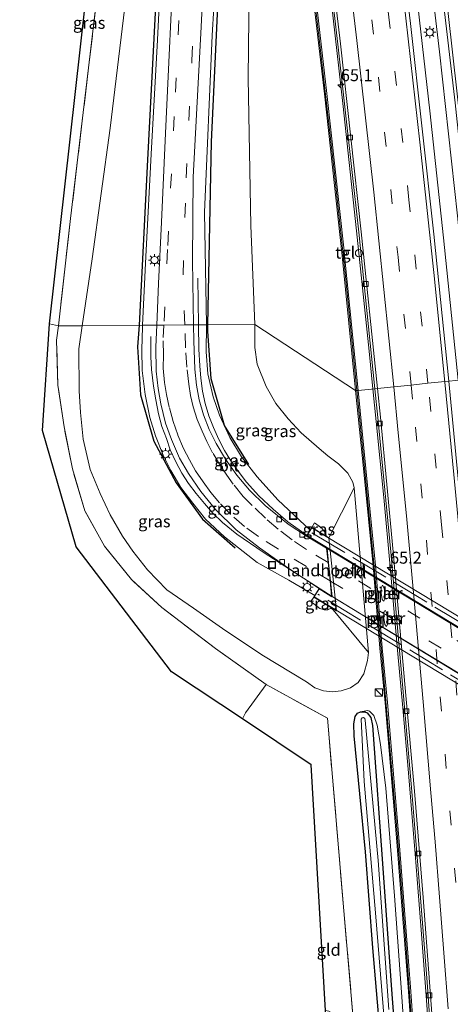
# Model space of a CAD drawing. Units: metres. Extents: x 109996 to 120000, y 393749 to 400000.
# Drawn here: x 110000 to 110090, y 395523 to 395729 of the extents above; entities that cross this region are included whole.
import ezdxf
from ezdxf.enums import TextEntityAlignment as Align

# ---------------------------------------------------------------- set-up
doc = ezdxf.new("R2010")
doc.units = ezdxf.units.M
doc.linetypes.add('IE-TERREINAFSCHEIDING', pattern=[10, 8, -2])
doc.linetypes.add('VW-3-9_STREEP', pattern=[12, 3, -9])
doc.layers.get('0').update_dxf_attribs({"lineweight": 25})
for name, color, linetype, lineweight in [('B-ME-AM-KILOMETR-S-B1', 7, 'Continuous', 18), ('B-ME-BV-GELEIDECONSTRUCTIE-GELEIDERAIL-L-B1', 213, 'BV-GELEIDERAIL', 18), ('B-ME-BV-GELEIDECONSTRUCTIE-GELEIDERAIL-L-B2', 213, 'BV-GELEIDERAIL', 18), ('B-ME-GR-BOMENRIJ-L-B1', 10, 'Continuous', 25), ('B-ME-GW-INSTEEKWATERGANG-L-B1', 10, 'Continuous', 25), ('B-ME-GW-KRUINLIJN-L-B1', 93, 'Continuous', 18), ('B-ME-GW-TEENLIJN-L-B1', 93, 'Continuous', 18), ('B-ME-IE-GRASLAND-GV-B6', 93, 'Continuous', 18), ('B-ME-IE-GRONDWERKLIJN-GROND_INGERICHT-GV-B6', 253, 'Continuous', 18), ('B-ME-IE-HULPGEOMETRIE-L-B1', 53, 'Continuous', 18), ('B-ME-IE-INRICHTINGSELEMENT-S-B1', 253, 'Continuous', 18), ('B-ME-IE-MEUBILAIR_WEGMEUBILAIR-LICHTMAST-S-B1', 8, 'Continuous', 18), ('B-ME-IE-TERREINAFSCHEIDING-RASTERHEKWERK-L-B1', 8, 'IE-TERREINAFSCHEIDING', 18), ('B-ME-IE-TERREINAFSCHEIDING-RASTERHEKWERK-L-B2', 8, 'IE-TERREINAFSCHEIDING', 18), ('B-ME-KG-KADASTRAAL-OPNAMEDTMGRENS-L-B1', 10, 'Continuous', 25), ('B-ME-KW-GELUIDSWERING-GV-B6', 8, 'Continuous', 18), ('B-ME-KW-LANDHOOFD-GV-B6', 173, 'Continuous', 18), ('B-ME-KW-PIJLER-GV-B6', 173, 'Continuous', 18), ('B-ME-KW-SCHERM-L-B1', 8, 'Continuous', 18), ('B-ME-KW-VIADUCT-GV-B7', 173, 'Continuous', 18), ('B-ME-OB-BEKLEDING-GV-B6', 253, 'Continuous', 18), ('B-ME-OG-WATER-GV-B6', 153, 'Continuous', 18), ('B-ME-VH-VERH_SOORT-BETON-OVERIG-GV-B6', 8, 'IE-TERREINAFSCHEIDING-NATUURLIJK-HOUTWAL', 18), ('B-ME-VH-VERH_SOORT-BITUMEN-GV-B6', 8, 'IE-TERREINAFSCHEIDING-NATUURLIJK-HOUTWAL', 18), ('B-ME-VH-VERH_SOORT-BITUMEN-GV-B7', 8, 'IE-TERREINAFSCHEIDING-NATUURLIJK-HOUTWAL', 18), ('B-ME-VH-VERH_SOORT-TEGELS-GV-B6', 8, 'Continuous', 18), ('B-ME-VV-KOLK-S-B1', 8, 'Continuous', 18), ('B-ME-VW-MARKERING-39STREEP-015-L-B1', 255, 'VW-3-9_STREEP', 18), ('B-ME-VW-MARKERING-39STREEP-015-L-B2', 255, 'VW-3-9_STREEP', 18), ('B-ME-VW-MARKERING-STREEP-015-L-B1', 7, 'Continuous', 18)]:
    doc.layers.add(name, color=color, linetype=linetype, lineweight=lineweight)
doc.styles.add('NLCS-ISO', font='NLCS-ISO.TTF')
doc.linetypes.add('BV-GELEIDERAIL', pattern='A,10,-3,[108,NLCS.SHX,S=1,R=0,X=0,Y=0],-3', length=16)
doc.linetypes.add('IE-TERREINAFSCHEIDING-NATUURLIJK-HOUTWAL', pattern='A,7,-1.5,[67,NLCS.SHX,S=0.75,R=45,X=0,Y=0],-1.5,7,-1.5,[70,NLCS.SHX,S=0.75,R=0,X=0,Y=0],-1.5', length=20)

# ---------------------------------------------------------------- blocks, each defined once
blk = doc.blocks.new('kast')
blk.add_line((-0.75, -0.75), (0.75, 0.75))
blk.add_lwpolyline([(-0.75, 0.75), (0.75, 0.75), (0.75, -0.75), (-0.75, -0.75)], close=True)
blk = doc.blocks.new('put')
for p, q in [((0.75, 0.75), (-0.75, 0.75)), ((-0.75, 0.75), (-0.75, -0.75)), ((0.75, -0.75), (0.75, 0.75)), ((-0.75, -0.75), (0.75, -0.75))]:
    blk.add_line(p, q)
blk.add_lwpolyline([(-0.625, 0.625), (0.625, 0.625), (0.625, -0.625), (-0.625, -0.625)], close=True)
blk = doc.blocks.new('dtb')
blk.add_circle((0, 0), 0.75)
blk = doc.blocks.new('hecto')
for p, q in [((0, 0.625), (-0.625, 0)), ((0, -0.625), (0, 0.625)), ((-0.625, 0), (0.625, 0)), ((0.625, 0), (0, -0.625))]:
    blk.add_line(p, q)
blk = doc.blocks.new('kolk')
blk.add_lwpolyline([(-0.5, -0.5), (0.5, -0.5), (0.5, 0.5), (-0.5, 0.5)], close=True)
blk = doc.blocks.new('lantaarnpaal')
for p, q in [((-0.75, 0), (-1.25, 0)), ((-0.88, 0.88), (-0.53, 0.53)), ((0, 0.75), (0, 1.25)), ((0.53, 0.53), (0.88, 0.88)), ((0.75, 0), (1.25, 0)), ((-0.53, -0.53), (-0.88, -0.88)), ((0, -0.75), (0, -1.25)), ((0.53, -0.53), (0.88, -0.88))]:
    blk.add_line(p, q)
blk.add_circle((0, 0), 0.75)

msp = doc.modelspace()

# ---------------------------------------------------------------- linework, layer by layer
at = {"layer": 'B-ME-BV-GELEIDECONSTRUCTIE-GELEIDERAIL-L-B1'}
msp.add_line((110037.3, 395665.355, 10.028), (110037.145, 395675.106, 9.17), dxfattribs=at)
for points in [[(110044.944, 396020.513, 5.59), (110048.483, 396000.371, 5.585), (110053.883, 395967.361, 5.633), (110059.523, 395931.86, 5.642), (110064.296, 395900.223, 5.659), (110069.473, 395864.661, 5.642), (110074.146, 395830.438, 5.707), (110078.973, 395793.645, 5.65), (110083.659, 395755.446, 5.677), (110087.535, 395722.399, 5.699), (110091.335, 395688.101, 5.755), (110094.744, 395654.116, 5.719)], [(110091.453, 395653.782, 5.694), (110088.414, 395683.504, 5.69), (110085.574, 395710.037, 5.712), (110081.808, 395743.118, 5.712), (110077.956, 395774.905, 5.699), (110073.33, 395811.892, 5.685), (110068.238, 395850.247, 5.699), (110063.905, 395880.55, 5.677), (110058.196, 395918.815, 5.668), (110052.888, 395953.006, 5.637), (110046.105, 395995.055, 5.65), (110041.803, 396019.955, 5.633)], [(110024.138, 396016.822, 5.372), (110027.375, 395997.999, 5.348), (110032.587, 395966.546, 5.322), (110038.02, 395932.185, 5.362), (110042.875, 395900.552, 5.41), (110048.636, 395860.899, 5.449), (110053.49, 395825.326, 5.467), (110058.644, 395785.603, 5.475), (110063.338, 395747.262, 5.453), (110067.426, 395711.549, 5.497), (110070.288, 395684.971, 5.484), (110072.891, 395659.826, 5.528), (110073.678, 395651.979, 5.452)], [(110059.997, 395621.339, 12.27), (110055.906, 395624.217, 12.018), (110052.851, 395626.832, 11.85), (110049.869, 395629.619, 11.7), (110047.295, 395632.519, 11.501), (110045.562, 395634.775, 11.395), (110044.066, 395636.987, 11.311), (110042.752, 395639.141, 11.227), (110041.55, 395641.429, 11.107), (110040.459, 395643.892, 11.037), (110039.483, 395646.382, 10.948), (110038.692, 395648.915, 10.851), (110038.15, 395651.513, 10.732), (110037.775, 395654.234, 10.683), (110037.551, 395656.776, 10.55), (110037.347, 395660.282, 10.391), (110037.3, 395665.355, 10.028)], [(110065.172, 395608.608, 12.548), (110057.462, 395613.541, 12.363), (110050.764, 395617.856, 12.133), (110045.296, 395621.665, 12.005), (110042.27, 395624.103, 11.872), (110040.285, 395626.06, 11.832), (110038.521, 395628.018, 11.77), (110036.799, 395630.138, 11.66), (110035.228, 395632.219, 11.624), (110033.812, 395634.41, 11.545), (110032.564, 395636.767, 11.47), (110031.419, 395639.226, 11.417), (110030.596, 395641.589, 11.381), (110029.668, 395644.123, 11.271), (110028.923, 395646.767, 11.147), (110028.377, 395649.675, 10.984), (110027.889, 395652.528, 10.771), (110027.46, 395656.021, 10.528), (110027.343, 395658.658, 10.365), (110027.326, 395662.92, 10.011)], [(110073.678, 395651.979, 5.452), (110074.377, 395645.174, 5.436), (110075.936, 395629.289, 5.45), (110077.247, 395614.856, 5.414), (110078.795, 395597.455, 5.427), (110079.909, 395585.406, 5.472), (110081.162, 395570.954, 5.485), (110082.463, 395554.913, 5.476), (110083.713, 395539.025, 5.489), (110084.872, 395524.358, 5.538), (110085.969, 395508.35, 5.564)]]:
    msp.add_polyline3d(points, dxfattribs=at)
at = {"layer": 'B-ME-BV-GELEIDECONSTRUCTIE-GELEIDERAIL-L-B2'}
for points in [[(110169.693, 395554.919, 14.191), (110157.158, 395562.488, 14.268), (110139.734, 395573.055, 14.237), (110124.545, 395582.205, 14.078), (110107.092, 395592.827, 13.79), (110089.916, 395603.183, 13.278), (110070.525, 395614.931, 12.623), (110059.997, 395621.339, 12.27)], [(110065.172, 395608.608, 12.548), (110068.94, 395606.309, 12.676), (110097.457, 395589.071, 13.538), (110116.92, 395577.264, 13.958), (110145.26, 395560.14, 14.25), (110170.485, 395544.912, 14.046)]]:
    msp.add_polyline3d(points, dxfattribs=at)
at = {"layer": 'B-ME-GR-BOMENRIJ-L-B1'}
for points in [[(110039.269, 395665.369, 9.341), (110040.003, 395703.57, 8.189), (110042.775, 395763.12, 6.289), (110044.148, 395792.493, 5.475), (110045.536, 395822.855, 5.134), (110045.599, 395832.56, 5.178), (110043.482, 395842.8, 4.753), (110039.194, 395852.306, 4.775), (110033.002, 395860.884, 4.517), (110025.49, 395868.236, 4.276), (110017.905, 395874.246, 4.232), (110009.459, 395880.1, 4.162), (110000, 395886.6529, 4.1639)], [(110000, 395870.8595, 4.3006), (110002.971, 395868.843, 4.302), (110011.041, 395862.576, 4.223), (110018.433, 395855.828, 4.215), (110024.695, 395847.533, 4.219), (110029.219, 395838.319, 4.223), (110030.936, 395828.643, 4.399), (110031.34, 395817.974, 4.731), (110031.241, 395788.41, 5.624), (110029.755, 395758.923, 6.456), (110028.214, 395729.206, 7.323), (110026.674, 395699.831, 8.11), (110024.891, 395665.266, 9.673)], [(110024.891, 395665.266, 9.673), (110024.593, 395660.734, 9.83), (110025.207, 395650.739, 9.98), (110027.974, 395641.098, 10.382), (110032.64, 395632.38, 10.701), (110038.096, 395624.747, 11.001), (110044.979, 395618.762, 11.213)], [(110047.797, 395636.19, 10.409), (110042.692, 395644.329, 10.042), (110039.946, 395654.074, 9.631), (110039.26, 395664.036, 9.353), (110039.269, 395665.369, 9.341)]]:
    msp.add_polyline3d(points, dxfattribs=at)
at = {"layer": 'B-ME-GW-INSTEEKWATERGANG-L-B1'}
for points in [[(110078.444, 395476.663, 3.816), (110077.17, 395496.364, 3.903), (110075.186, 395517.433, 3.757), (110073.639, 395535.243, 4.022), (110072.162, 395555.312, 3.982), (110069.799, 395579.502, 4.088), (110069.691, 395582.068, 4.132), (110070.008, 395583.595, 4.154), (110070.473, 395584.248, 4.19), (110071.121, 395584.556, 4.252)], [(110071.121, 395584.556, 4.252), (110071.977, 395584.567, 4.322), (110072.51, 395584.338, 4.327), (110073.214, 395583.381, 4.296), (110073.561, 395581.695, 4.287), (110075.734, 395551.89, 4.044), (110077.469, 395527.449, 4.031), (110079.25, 395504.448, 4), (110080.745, 395478.625, 3.938), (110082.394, 395455.428, 3.889), (110083.804, 395436.067, 3.889), (110084.838, 395419.061, 3.858), (110086.09, 395396.971, 3.872), (110086.858, 395379.119, 3.986), (110087.925, 395359.251, 4.04), (110089.081, 395328.289, 4.177), (110089.765, 395303.508, 4.314), (110089.691, 395302.021, 4.345), (110089.442, 395301.769, 4.349), (110087.116, 395301.335, 4.256)]]:
    msp.add_polyline3d(points, dxfattribs=at)
at = {"layer": 'B-ME-GW-KRUINLIJN-L-B1'}
for points in [[(110000, 395885.8652, 4.4261), (110007.198, 395880.79, 4.416), (110016.241, 395874.663, 4.504), (110022.337, 395870.076, 4.508), (110025.924, 395867.496, 4.565), (110028.906, 395864.668, 4.635), (110032.249, 395861.047, 4.701), (110035.485, 395856.794, 4.779), (110037.133, 395854.186, 4.889), (110039.519, 395849.85, 4.937), (110042.192, 395843.443, 4.963), (110043.601, 395838.2, 5.06), (110044.162, 395835.506, 5.16), (110044.795, 395830.024, 5.23), (110045.333, 395824.046, 5.3), (110044.733, 395814.177, 5.344), (110043.836, 395796.849, 5.685), (110043.046, 395778.245, 6.114), (110041.9, 395755.086, 6.867), (110040.173, 395725.756, 7.769), (110038.535, 395688.881, 8.99), (110038.996, 395665.367, 9.57)], [(110025.643, 395665.271, 9.976), (110026.289, 395679.649, 9.231), (110027.504, 395702.297, 8.382), (110028.667, 395723.576, 7.76), (110029.624, 395743.043, 7.134)], [(110061.578, 395608.863, 11.624), (110056.112, 395612.032, 11.62), (110049.566, 395615.716, 11.417), (110042.687, 395621.105, 11.342), (110038.758, 395624.749, 11.138), (110036.09, 395628.116, 11.072), (110033.586, 395631.406, 10.939), (110031.558, 395634.955, 10.833), (110029.932, 395638.151, 10.683), (110028.352, 395642.188, 10.617), (110027.177, 395645.989, 10.48), (110026.201, 395650.778, 10.409), (110025.535, 395655.811, 10.272), (110025.457, 395660.211, 10.135), (110025.611, 395664.899, 9.989), (110025.643, 395665.271, 9.976)], [(110038.996, 395665.367, 9.57), (110038.863, 395659.748, 9.693), (110039.264, 395655.095, 9.795), (110040.327, 395650.325, 9.896), (110041.664, 395646.473, 10.007), (110043.825, 395641.845, 10.108), (110046.266, 395637.763, 10.374), (110049.505, 395633.618, 10.696), (110053.862, 395628.782, 11.063), (110060.572, 395622.481, 11.56)], [(110061.516, 395624.044, 10.939), (110062.953, 395622.945, 10.939), (110063.638, 395622.093, 10.908), (110063.9, 395621.42, 10.891), (110063.911, 395621.253, 10.894)], [(110065.05, 395606.278, 11.182), (110064.292, 395605.864, 11.2), (110063.525, 395605.809, 11.218), (110062.629, 395606.132, 11.222), (110060.733, 395607.571, 11.244)], [(110087.116, 395301.335, 4.256), (110090.277, 395301.425, 4.817), (110090.864, 395301.722, 4.817), (110091.057, 395302.145, 4.862), (110091.063, 395302.533, 4.871), (110090.271, 395333.731, 4.946), (110088.881, 395369.166, 4.897), (110087.726, 395396.448, 4.888), (110086.218, 395423.107, 5.025), (110084.96, 395451.822, 5.03), (110083.292, 395476.042, 5.153), (110081.348, 395500.163, 5.105), (110079.766, 395524.084, 5.074), (110078.167, 395546.1, 5.114), (110076.376, 395568.612, 5.021), (110075.239, 395577.723, 4.844), (110074.592, 395581.764, 4.698), (110073.841, 395583.751, 4.592), (110072.975, 395584.707, 4.486), (110072.519, 395584.819, 4.38), (110071.121, 395584.556, 4.252)]]:
    msp.add_polyline3d(points, dxfattribs=at)
at = {"layer": 'B-ME-GW-TEENLIJN-L-B1'}
for p, q in [((110060.923, 395623.062, 11.226), (110061.516, 395624.044, 10.939)), ((110060.733, 395607.571, 11.244), (110061.364, 395608.51, 11.512))]:
    msp.add_line(p, q, dxfattribs=at)
for points in [[(110049.023, 395665.439, 4.788), (110048.201, 395686.084, 4.889), (110047.676, 395716.866, 4.766), (110048.034, 395748.507, 4.613), (110048.174, 395773.004, 4.517), (110048.735, 395790.521, 4.333), (110048.195, 395806.312, 4.298), (110047.899, 395817.54, 4.455), (110047.295, 395828.003, 4.517), (110046.295, 395835.269, 4.49), (110045.135, 395840.68, 4.425), (110043.507, 395846.784, 4.311)], [(110013.012, 395665.18, 4.064), (110015.107, 395679.124, 4.167), (110018.85, 395706.403, 4.447), (110022.165, 395733.55, 4.372), (110023.465, 395750.116, 4.149), (110024.886, 395770.585, 4.018), (110025.882, 395785.557, 3.983), (110026.776, 395797.69, 3.847), (110027.578, 395808.752, 3.851), (110028.412, 395819.19, 3.851), (110028.597, 395826.438, 3.637)], [(110072.76, 395596.968, 4.614), (110072.522, 395595.275, 4.592), (110071.762, 395592.483, 4.539), (110070.587, 395590.664, 4.358), (110068.984, 395589.585, 4.252), (110067.063, 395588.903, 4.234), (110065.216, 395588.702, 4.154), (110063.394, 395588.95, 4.124), (110061.555, 395589.587, 4.101), (110059.795, 395590.823, 4.101), (110050.531, 395596.438, 4.216), (110042.336, 395601.976, 4.185), (110036.236, 395606.178, 4.132), (110030.658, 395610.001, 4.022), (110026.678, 395614.19, 3.911), (110023.614, 395618.126, 3.903), (110021.407, 395621.217, 3.858), (110018.894, 395625.702, 3.832), (110016.787, 395630.139, 3.792), (110014.717, 395635.151, 3.752), (110013.209, 395641.496, 3.765), (110012.66, 395647.082, 3.774), (110012.419, 395651.606, 3.788), (110012.331, 395660.331, 3.942), (110013.012, 395665.18, 4.064)], [(110069.785, 395631.304, 4.654), (110069.496, 395632.476, 4.605), (110068.433, 395634.404, 4.601), (110066.515, 395636.313, 4.588), (110064.249, 395638.002, 4.588), (110062.46, 395639.516, 4.592), (110058.742, 395642.786, 4.632), (110055.975, 395645.726, 4.65), (110053.455, 395648.95, 4.698), (110051.384, 395652.5, 4.738), (110049.534, 395657.147, 4.817), (110049.016, 395660.653, 4.817), (110049.023, 395665.439, 4.788)]]:
    msp.add_polyline3d(points, dxfattribs=at)
at = {"layer": 'B-ME-IE-GRASLAND-GV-B6'}
for points in [[(110006.212, 395665.562, 3.403), (110020.21, 395790.673, 3.695), (110022.76, 395791.703, 3.748), (110020.625, 395772.135, 3.812), (110017.484, 395745.568, 4.206), (110014.368, 395719.057, 4.28), (110010.61, 395687.564, 4.167), (110008.077, 395665.145, 3.865), (110006.212, 395665.562, 3.403)], [(110089.514, 395653.585, 5.034), (110086.353, 395684.285, 5.038), (110081.501, 395728.314, 5.077), (110076.758, 395767.8, 5.09)], [(110061.765, 395763.331, 4.779), (110066.381, 395723.994, 4.701), (110070.729, 395684.727, 4.757), (110074.104, 395652.022, 4.77), (110070.575, 395651.664, 5.19)], [(110041.9, 395755.086, 6.867), (110040.173, 395725.756, 7.769), (110038.535, 395688.881, 8.99), (110038.996, 395665.367, 9.57), (110036.246, 395665.347, 9.689), (110036.038, 395678.71, 9.227), (110036.2, 395696.23, 8.749), (110037.829, 395727.561, 7.786), (110039.022, 395752.12, 7.025)], [(110048.034, 395748.507, 4.613), (110047.676, 395716.866, 4.766), (110048.201, 395686.084, 4.889), (110049.023, 395665.439, 4.788), (110038.996, 395665.367, 9.57), (110038.535, 395688.881, 8.99), (110040.173, 395725.756, 7.769), (110041.9, 395755.086, 6.867)], [(110086.162, 395751.614, 5.077), (110090.81, 395711.688, 5.064), (110094.875, 395673.508, 5.081), (110096.804, 395654.325, 5.091), (110089.514, 395653.585, 5.034)], [(110060.622, 395739.153, 5.03), (110063.555, 395713.631, 5.021), (110067.255, 395679.796, 5.082), (110070.078, 395651.613, 5.19), (110049.023, 395665.439, 4.788), (110048.201, 395686.084, 4.889), (110047.676, 395716.866, 4.766), (110048.034, 395748.507, 4.613)], [(110022.165, 395733.55, 4.372), (110018.85, 395706.403, 4.447), (110015.107, 395679.124, 4.167), (110013.012, 395665.18, 4.064), (110008.077, 395665.145, 3.865), (110010.61, 395687.564, 4.167), (110014.368, 395719.057, 4.28), (110017.484, 395745.568, 4.206)], [(110032.274, 395745.433, 7.191), (110030.38, 395705.375, 8.474), (110029.573, 395686.815, 9.047), (110028.963, 395674.01, 9.542), (110028.599, 395665.292, 9.971), (110025.643, 395665.271, 9.976), (110026.289, 395679.649, 9.231), (110027.504, 395702.297, 8.382), (110028.667, 395723.576, 7.76), (110029.624, 395743.043, 7.134)], [(110029.624, 395743.043, 7.134), (110028.667, 395723.576, 7.76), (110027.504, 395702.297, 8.382), (110026.289, 395679.649, 9.231), (110025.643, 395665.271, 9.976), (110013.012, 395665.18, 4.064), (110015.107, 395679.124, 4.167), (110018.85, 395706.403, 4.447), (110022.165, 395733.55, 4.372)], [(110070.575, 395651.664, 5.19), (110067.752, 395679.848, 5.081), (110067.733, 395680.018, 5.081), (110068.166, 395680.074, 4.985), (110068.084, 395680.846, 5.086), (110067.65, 395680.785, 5.079), (110064.052, 395713.687, 5.02), (110061.119, 395739.211, 5.029)], [(110006.212, 395665.562, 3.403), (110008.077, 395665.145, 3.865), (110007.69, 395662.19, 3.805), (110007.971, 395652.775, 3.677), (110009.243, 395644.036, 3.681), (110010.99, 395635.278, 3.659), (110013.6, 395626.507, 3.602), (110017.66, 395619.167, 3.73), (110023.285, 395612.196, 3.872), (110029.635, 395606.336, 3.956), (110040.82, 395597.795, 4.022), (110051.422, 395590.224, 4), (110047.083, 395584.342, 3.783), (110046.452, 395583.083, 3.756), (110041.946, 395586.069, 3.156), (110031.696, 395592.912, 3.2), (110011.806, 395618.979, 3.063), (110004.744, 395643.279, 3.023), (110006.212, 395665.562, 3.403)], [(110069.899, 395516.438, 3.721), (110067.633, 395542.999, 4.022), (110064.18, 395583.225, 4.035), (110051.422, 395590.224, 4), (110040.82, 395597.795, 4.022), (110029.635, 395606.336, 3.956), (110023.285, 395612.196, 3.872), (110017.66, 395619.167, 3.73), (110013.6, 395626.507, 3.602), (110010.99, 395635.278, 3.659), (110009.243, 395644.036, 3.681), (110007.971, 395652.775, 3.677), (110007.69, 395662.19, 3.805), (110008.077, 395665.145, 3.865), (110013.012, 395665.18, 4.064), (110012.331, 395660.331, 3.942), (110012.419, 395651.606, 3.788), (110012.66, 395647.082, 3.774), (110013.209, 395641.496, 3.765), (110014.717, 395635.151, 3.752), (110016.787, 395630.139, 3.792), (110018.894, 395625.702, 3.832), (110021.407, 395621.217, 3.858), (110023.614, 395618.126, 3.903), (110026.678, 395614.19, 3.911), (110030.658, 395610.001, 4.022), (110036.236, 395606.178, 4.132), (110042.336, 395601.976, 4.185), (110050.531, 395596.438, 4.216), (110059.795, 395590.823, 4.101), (110061.555, 395589.587, 4.101), (110063.394, 395588.95, 4.124), (110065.216, 395588.702, 4.154), (110067.063, 395588.903, 4.234), (110068.984, 395589.585, 4.252), (110070.587, 395590.664, 4.358), (110071.762, 395592.483, 4.539), (110072.522, 395595.275, 4.592), (110072.76, 395596.968, 4.614), (110069.785, 395631.304, 4.654), (110069.496, 395632.476, 4.605), (110068.433, 395634.404, 4.601), (110066.515, 395636.313, 4.588), (110064.249, 395638.002, 4.588), (110062.46, 395639.516, 4.592), (110058.742, 395642.786, 4.632), (110055.975, 395645.726, 4.65), (110053.455, 395648.95, 4.698), (110051.384, 395652.5, 4.738), (110049.534, 395657.147, 4.817), (110049.016, 395660.653, 4.817), (110049.023, 395665.439, 4.788), (110070.078, 395651.613, 5.19), (110071.728, 395635.339, 5.167), (110073.708, 395615.045, 5.171), (110075.093, 395597.86, 5.211)], [(110013.012, 395665.18, 4.064), (110025.643, 395665.271, 9.976), (110025.611, 395664.899, 9.989), (110025.457, 395660.211, 10.135), (110025.535, 395655.811, 10.272), (110026.201, 395650.778, 10.409), (110027.177, 395645.989, 10.48), (110028.352, 395642.188, 10.617), (110029.932, 395638.151, 10.683), (110031.558, 395634.955, 10.833), (110033.586, 395631.406, 10.939), (110036.09, 395628.116, 11.072), (110038.758, 395624.749, 11.138), (110042.687, 395621.105, 11.342), (110049.566, 395615.716, 11.417), (110056.112, 395612.032, 11.62), (110061.578, 395608.863, 11.624), (110061.364, 395608.51, 11.512), (110060.733, 395607.571, 11.244), (110062.629, 395606.132, 11.222), (110063.525, 395605.809, 11.218), (110064.292, 395605.864, 11.2), (110065.05, 395606.278, 11.182), (110072.76, 395596.968, 4.614), (110072.522, 395595.275, 4.592), (110071.762, 395592.483, 4.539), (110070.587, 395590.664, 4.358), (110068.984, 395589.585, 4.252), (110067.063, 395588.903, 4.234), (110065.216, 395588.702, 4.154), (110063.394, 395588.95, 4.124), (110061.555, 395589.587, 4.101), (110059.795, 395590.823, 4.101), (110050.531, 395596.438, 4.216), (110042.336, 395601.976, 4.185), (110036.236, 395606.178, 4.132), (110030.658, 395610.001, 4.022), (110026.678, 395614.19, 3.911), (110023.614, 395618.126, 3.903), (110021.407, 395621.217, 3.858), (110018.894, 395625.702, 3.832), (110016.787, 395630.139, 3.792), (110014.717, 395635.151, 3.752), (110013.209, 395641.496, 3.765), (110012.66, 395647.082, 3.774), (110012.419, 395651.606, 3.788), (110012.331, 395660.331, 3.942), (110013.012, 395665.18, 4.064)], [(110028.599, 395665.292, 9.971), (110028.392, 395660.764, 10.148), (110028.481, 395655.713, 10.316), (110028.877, 395652.079, 10.396), (110029.414, 395648.838, 10.493), (110030.436, 395644.853, 10.586), (110031.692, 395641.426, 10.705), (110033.332, 395637.529, 10.829), (110035.188, 395634.319, 10.926), (110037.778, 395630.523, 11.059), (110040.848, 395626.803, 11.227), (110045.12, 395622.516, 11.297), (110049.991, 395618.763, 11.377), (110056.128, 395614.472, 11.536), (110062.433, 395610.276, 11.677), (110061.578, 395608.863, 11.624), (110056.112, 395612.032, 11.62), (110049.566, 395615.716, 11.417), (110042.687, 395621.105, 11.342), (110038.758, 395624.749, 11.138), (110036.09, 395628.116, 11.072), (110033.586, 395631.406, 10.939), (110031.558, 395634.955, 10.833), (110029.932, 395638.151, 10.683), (110028.352, 395642.188, 10.617), (110027.177, 395645.989, 10.48), (110026.201, 395650.778, 10.409), (110025.535, 395655.811, 10.272), (110025.457, 395660.211, 10.135), (110025.611, 395664.899, 9.989), (110025.643, 395665.271, 9.976), (110028.599, 395665.292, 9.971)], [(110036.246, 395665.347, 9.689), (110038.996, 395665.367, 9.57), (110038.863, 395659.748, 9.693), (110039.264, 395655.095, 9.795), (110040.327, 395650.325, 9.896), (110041.664, 395646.473, 10.007), (110043.825, 395641.845, 10.108), (110046.266, 395637.763, 10.374), (110049.505, 395633.618, 10.696), (110053.862, 395628.782, 11.063), (110060.572, 395622.481, 11.56), (110059.832, 395621.258, 11.512), (110055.975, 395623.765, 11.373), (110051.237, 395627.62, 11.143), (110047.954, 395630.807, 10.957), (110045.27, 395633.932, 10.811), (110042.92, 395637.303, 10.714), (110040.983, 395640.59, 10.497), (110039.551, 395643.537, 10.378), (110038.361, 395646.576, 10.281), (110037.469, 395649.684, 10.17), (110036.852, 395652.726, 10.1), (110036.507, 395656.126, 9.989), (110036.307, 395662.033, 9.781), (110036.246, 395665.347, 9.689)], [(110038.996, 395665.367, 9.57), (110049.023, 395665.439, 4.788), (110049.016, 395660.653, 4.817), (110049.534, 395657.147, 4.817), (110051.384, 395652.5, 4.738), (110053.455, 395648.95, 4.698), (110055.975, 395645.726, 4.65), (110058.742, 395642.786, 4.632), (110062.46, 395639.516, 4.592), (110064.249, 395638.002, 4.588), (110066.515, 395636.313, 4.588), (110068.433, 395634.404, 4.601), (110069.496, 395632.476, 4.605), (110069.785, 395631.304, 4.654), (110064.511, 395620.89, 10.186), (110063.911, 395621.253, 10.894), (110063.9, 395621.42, 10.891), (110063.638, 395622.093, 10.908), (110062.953, 395622.945, 10.939), (110061.516, 395624.044, 10.939), (110060.923, 395623.062, 11.226), (110060.572, 395622.481, 11.56), (110053.862, 395628.782, 11.063), (110049.505, 395633.618, 10.696), (110046.266, 395637.763, 10.374), (110043.825, 395641.845, 10.108), (110041.664, 395646.473, 10.007), (110040.327, 395650.325, 9.896), (110039.264, 395655.095, 9.795), (110038.863, 395659.748, 9.693), (110038.996, 395665.367, 9.57)], [(110102.426, 395501.917, 5.083), (110100.629, 395525.612, 5.1), (110098.645, 395551.673, 5.065), (110096.394, 395579.066, 5.069), (110093.752, 395608.954, 5.158), (110091.749, 395630.261, 5.038), (110089.514, 395653.585, 5.034), (110096.804, 395654.325, 5.091), (110098.993, 395632.061, 5.122), (110101.304, 395606.652, 5.061)], [(110083.569, 395498.208, 5.211), (110081.575, 395526.173, 5.211), (110079.152, 395557.457, 5.215), (110076.714, 395586.491, 5.211), (110075.59, 395597.905, 5.211), (110074.205, 395615.089, 5.171), (110072.225, 395635.388, 5.167), (110070.575, 395651.664, 5.19), (110074.104, 395652.022, 4.77), (110074.72, 395645.987, 4.764), (110077.413, 395617.921, 4.795)], [(110060.923, 395623.062, 11.226), (110061.516, 395624.044, 10.939), (110062.953, 395622.945, 10.939), (110063.638, 395622.093, 10.908), (110063.9, 395621.42, 10.891), (110063.911, 395621.253, 10.894), (110060.923, 395623.062, 11.226)], [(110077.413, 395617.921, 4.795), (110080.068, 395587.898, 4.76), (110081.825, 395567.907, 4.853), (110083.631, 395545.699, 4.769), (110084.975, 395528.077, 4.782), (110086.196, 395511.24, 4.813)], [(110075.628, 395608.024, 4.75), (110075.948, 395607.637, 4.75), (110076.197, 395608.073, 4.75), (110076.222, 395609.416, 4.75), (110075.99, 395610.484, 4.75), (110075.658, 395611.011, 4.75), (110075.421, 395610.435, 4.75), (110075.374, 395609.343, 4.75), (110075.628, 395608.024, 4.75)], [(110065.05, 395606.278, 11.182), (110064.292, 395605.864, 11.2), (110063.525, 395605.809, 11.218), (110062.629, 395606.132, 11.222), (110060.733, 395607.571, 11.244), (110061.364, 395608.51, 11.512), (110065.05, 395606.278, 11.182)], [(110076.182, 395602.783, 4.75), (110076.502, 395602.396, 4.75), (110076.751, 395602.832, 4.75), (110076.776, 395604.175, 4.75), (110076.544, 395605.243, 4.75), (110076.212, 395605.77, 4.75), (110075.975, 395605.194, 4.75), (110075.928, 395604.102, 4.75), (110076.182, 395602.783, 4.75)], [(110075.093, 395597.86, 5.211), (110076.217, 395586.446, 5.211), (110078.655, 395557.417, 5.215), (110081.077, 395526.136, 5.211), (110083.071, 395498.173, 5.211)], [(110081.348, 395500.163, 5.105), (110079.766, 395524.084, 5.074), (110078.167, 395546.1, 5.114), (110076.376, 395568.612, 5.021), (110075.239, 395577.723, 4.844), (110074.592, 395581.764, 4.698), (110073.841, 395583.751, 4.592), (110072.975, 395584.707, 4.486), (110072.519, 395584.819, 4.38), (110071.121, 395584.556, 4.252), (110070.473, 395584.248, 4.19), (110070.008, 395583.595, 4.154), (110069.691, 395582.068, 4.132), (110069.799, 395579.502, 4.088), (110072.162, 395555.312, 3.982), (110073.639, 395535.243, 4.022), (110075.186, 395517.433, 3.757)], [(110075.186, 395517.433, 3.757), (110073.639, 395535.243, 4.022), (110072.162, 395555.312, 3.982), (110069.799, 395579.502, 4.088), (110069.691, 395582.068, 4.132), (110070.008, 395583.595, 4.154), (110070.473, 395584.248, 4.19), (110071.121, 395584.556, 4.252), (110071.977, 395584.567, 4.322), (110072.51, 395584.338, 4.327)], [(110079.25, 395504.448, 4), (110077.469, 395527.449, 4.031), (110075.734, 395551.89, 4.044), (110073.561, 395581.695, 4.287), (110073.214, 395583.381, 4.296), (110072.51, 395584.338, 4.327), (110071.977, 395584.567, 4.322), (110071.121, 395584.556, 4.252), (110072.519, 395584.819, 4.38), (110072.975, 395584.707, 4.486)], [(110072.975, 395584.707, 4.486), (110073.841, 395583.751, 4.592), (110074.592, 395581.764, 4.698), (110075.239, 395577.723, 4.844), (110076.376, 395568.612, 5.021), (110078.167, 395546.1, 5.114), (110079.766, 395524.084, 5.074), (110081.348, 395500.163, 5.105)], [(110076.999, 395522.384, 3.253), (110074.742, 395553.463, 3.253), (110072.076, 395582.774, 3.253), (110071.977, 395583.165, 3.248), (110071.72, 395583.388, 3.248), (110071.408, 395583.291, 3.248), (110071.24, 395583.034, 3.248), (110071.849, 395570.009, 3.248), (110074.209, 395542.587, 3.248), (110076.556, 395513.532, 3.248)], [(110072.51, 395584.338, 4.327), (110073.214, 395583.381, 4.296), (110073.561, 395581.695, 4.287), (110075.734, 395551.89, 4.044), (110077.469, 395527.449, 4.031), (110079.25, 395504.448, 4)]]:
    msp.add_polyline3d(points, dxfattribs=at)
at = {"layer": 'B-ME-IE-GRONDWERKLIJN-GROND_INGERICHT-GV-B6'}
msp.add_polyline3d([(110060.77, 395573.499, 3.911), (110046.452, 395583.083, 3.756), (110047.083, 395584.342, 3.783), (110051.422, 395590.224, 4), (110064.18, 395583.225, 4.035), (110067.633, 395542.999, 4.022), (110069.899, 395516.438, 3.721), (110073.288, 395476.318, 3.827), (110066.441, 395476.422, 3.799), (110063.919, 395519.547, 3.652), (110065.427, 395519.393, 3.677), (110065.839, 395519.484, 3.677), (110066.067, 395519.727, 3.681), (110065.987, 395520.513, 3.695), (110065.491, 395521.496, 3.721), (110064.507, 395522.01, 3.743), (110063.765, 395522.179, 3.77), (110060.77, 395573.499, 3.911)], dxfattribs=at)
at = {"layer": 'B-ME-IE-HULPGEOMETRIE-L-B1'}
msp.add_polyline3d([(110006.212, 395665.562, 3.403), (110008.077, 395665.145, 3.865), (110013.012, 395665.18, 4.064), (110025.643, 395665.271, 9.976), (110028.599, 395665.292, 9.971), (110030.085, 395665.303, 9.883), (110034.428, 395665.334, 9.765), (110036.246, 395665.347, 9.689), (110038.996, 395665.367, 9.57), (110049.023, 395665.439, 4.788), (110070.078, 395651.613, 5.19), (110070.575, 395651.664, 5.19), (110074.104, 395652.022, 4.77), (110074.613, 395652.08, 4.773), (110078.046, 395652.422, 4.842), (110081.672, 395652.79, 4.959), (110085.164, 395653.144, 5.069), (110088.669, 395653.5, 5.065), (110089.514, 395653.585, 5.034), (110096.804, 395654.325, 5.091)], dxfattribs=at)
at = {"layer": 'B-ME-IE-TERREINAFSCHEIDING-RASTERHEKWERK-L-B1'}
for points in [[(110022.76, 395791.703, 3.748), (110020.625, 395772.135, 3.812), (110017.484, 395745.568, 4.206), (110014.368, 395719.057, 4.28), (110010.61, 395687.564, 4.167), (110008.077, 395665.145, 3.865)], [(110051.422, 395590.224, 4), (110040.82, 395597.795, 4.022), (110029.635, 395606.336, 3.956), (110023.285, 395612.196, 3.872), (110017.66, 395619.167, 3.73), (110013.6, 395626.507, 3.602), (110010.99, 395635.278, 3.659), (110009.243, 395644.036, 3.681), (110007.971, 395652.775, 3.677), (110007.69, 395662.19, 3.805), (110008.077, 395665.145, 3.865)], [(110051.422, 395590.224, 4), (110047.083, 395584.342, 3.783), (110046.452, 395583.083, 3.756)], [(110073.288, 395476.318, 3.827), (110069.899, 395516.438, 3.721), (110067.633, 395542.999, 4.022), (110064.18, 395583.225, 4.035), (110051.422, 395590.224, 4)]]:
    msp.add_polyline3d(points, dxfattribs=at)
at = {"layer": 'B-ME-IE-TERREINAFSCHEIDING-RASTERHEKWERK-L-B2'}
for points in [[(110060.946, 395621.953, 11.669), (110107.076, 395594.059, 13.216), (110172.354, 395554.586, 13.64)], [(110173.47, 395541.629, 13.446), (110105.275, 395582.924, 13.07), (110062.185, 395609.114, 11.713)]]:
    msp.add_polyline3d(points, dxfattribs=at)
at = {"layer": 'B-ME-KG-KADASTRAAL-OPNAMEDTMGRENS-L-B1'}
for points in [[(110006.212, 395665.562, 3.403), (110020.21, 395790.673, 3.695), (110019.172, 395793.244, 3.208), (110019.699, 395822.516, 3.037), (110016.403, 395840.044, 2.759), (110015.817, 395842.866, 2.761), (110011.968, 395847.72, 2.705), (110005.069, 395853.479, 2.639), (110000, 395857.3729, 2.6186)], [(110083.723, 395168.613, 3.857), (110083.612, 395180.02, 3.911), (110078.305, 395183.216, 3.823), (110074.531, 395285.724, 3.858), (110085.774, 395286.015, 3.465), (110085.593, 395286.914, 4.062), (110083.489, 395348.74, 4.429), (110079.202, 395348.7, 4.309), (110079.126, 395343.108, 4.367), (110072.478, 395343.303, 4.191), (110066.441, 395476.422, 3.799), (110063.919, 395519.547, 3.652), (110063.876, 395520.282, 2.964), (110063.827, 395521.126, 2.949), (110063.765, 395522.179, 3.77), (110060.77, 395573.499, 3.911), (110046.452, 395583.083, 3.756), (110041.946, 395586.069, 3.156), (110031.696, 395592.912, 3.2), (110011.806, 395618.979, 3.063), (110004.744, 395643.279, 3.023), (110006.212, 395665.562, 3.403)]]:
    msp.add_polyline3d(points, dxfattribs=at)
at = {"layer": 'B-ME-KW-GELUIDSWERING-GV-B6'}
for points in [[(110070.078, 395651.613, 5.19), (110067.255, 395679.796, 5.082), (110063.555, 395713.631, 5.021), (110060.622, 395739.153, 5.03)], [(110061.119, 395739.211, 5.029), (110064.052, 395713.687, 5.02), (110067.65, 395680.785, 5.079), (110067.733, 395680.018, 5.081), (110067.752, 395679.848, 5.081), (110070.575, 395651.664, 5.19), (110070.078, 395651.613, 5.19)], [(110070.078, 395651.613, 5.19), (110070.575, 395651.664, 5.19), (110072.225, 395635.388, 5.167), (110074.205, 395615.089, 5.171), (110075.59, 395597.905, 5.211), (110076.714, 395586.491, 5.211), (110079.152, 395557.457, 5.215), (110081.575, 395526.173, 5.211), (110083.569, 395498.208, 5.211)], [(110083.071, 395498.173, 5.211), (110081.077, 395526.136, 5.211), (110078.655, 395557.417, 5.215), (110076.217, 395586.446, 5.211), (110075.093, 395597.86, 5.211), (110073.708, 395615.045, 5.171), (110071.728, 395635.339, 5.167), (110070.078, 395651.613, 5.19)]]:
    msp.add_polyline3d(points, dxfattribs=at)
at = {"layer": 'B-ME-KW-LANDHOOFD-GV-B6'}
msp.add_polyline3d([(110061.578, 395608.863, 11.624), (110062.433, 395610.276, 11.677), (110065.064, 395608.684, 11.798), (110064.734, 395611.891, 11.804), (110064.341, 395615.704, 11.757), (110064.031, 395618.715, 11.668), (110059.832, 395621.258, 11.512), (110060.572, 395622.481, 11.56), (110060.923, 395623.062, 11.226), (110063.911, 395621.253, 10.894), (110064.511, 395620.89, 10.186), (110066.079, 395605.655, 10.457), (110065.05, 395606.278, 11.182), (110061.364, 395608.51, 11.512), (110061.578, 395608.863, 11.624)], dxfattribs=at)
at = {"layer": 'B-ME-KW-PIJLER-GV-B6'}
for points in [[(110075.948, 395607.637, 4.75), (110075.628, 395608.024, 4.75), (110075.374, 395609.343, 4.75), (110075.421, 395610.435, 4.75), (110075.658, 395611.011, 4.75), (110075.99, 395610.484, 4.75), (110076.222, 395609.416, 4.75), (110076.197, 395608.073, 4.75), (110075.948, 395607.637, 4.75)], [(110076.502, 395602.396, 4.75), (110076.182, 395602.783, 4.75), (110075.928, 395604.102, 4.75), (110075.975, 395605.194, 4.75), (110076.212, 395605.77, 4.75), (110076.544, 395605.243, 4.75), (110076.776, 395604.175, 4.75), (110076.751, 395602.832, 4.75), (110076.502, 395602.396, 4.75)]]:
    msp.add_polyline3d(points, dxfattribs=at)
at = {"layer": 'B-ME-KW-SCHERM-L-B1'}
for points in [[(110070.346, 395651.64, 9.717), (110068.008, 395674.861, 9.796), (110065.579, 395697.55, 9.796), (110062.948, 395720.845, 9.796), (110060.809, 395739.724, 9.796), (110058.104, 395762.319, 9.791), (110055.113, 395786.359, 9.796), (110051.727, 395812.503, 9.791), (110048.244, 395838.969, 9.796), (110044.791, 395862.917, 9.796), (110040.76, 395891.853, 9.796), (110035.428, 395927.341, 9.796), (110030.76, 395956.841, 9.796), (110025.064, 395991.53, 9.796), (110021.315, 396016.321, 9.776)], [(110082.141, 395514.525, 8.751), (110080.46, 395537.134, 8.72), (110078.729, 395559.306, 8.72), (110076.266, 395588.387, 8.645), (110074.962, 395602.381, 8.645), (110073.94, 395614.908, 9.865), (110070.883, 395646.165, 9.75), (110070.346, 395651.64, 9.717)]]:
    msp.add_polyline3d(points, dxfattribs=at)
at = {"layer": 'B-ME-KW-VIADUCT-GV-B7'}
msp.add_polyline3d([(110173.225, 395555.008, 13.26), (110172.259, 395553.413, 13.437), (110169.742, 395554.937, 13.481), (110170.546, 395544.781, 13.282), (110174.711, 395542.259, 13.304), (110173.683, 395540.56, 13.136), (110061.432, 395608.527, 11.514), (110062.45, 395610.208, 11.678), (110065.124, 395608.589, 11.801), (110064.078, 395618.745, 11.669), (110059.9, 395621.275, 11.514), (110060.94, 395622.994, 11.227), (110173.225, 395555.008, 13.26)], dxfattribs=at)
at = {"layer": 'B-ME-OB-BEKLEDING-GV-B6'}
msp.add_polyline3d([(110069.785, 395631.304, 4.654), (110072.76, 395596.968, 4.614), (110065.05, 395606.278, 11.182), (110066.079, 395605.655, 10.457), (110064.511, 395620.89, 10.186), (110069.785, 395631.304, 4.654)], dxfattribs=at)
at = {"layer": 'B-ME-OG-WATER-GV-B6'}
msp.add_polyline3d([(110076.556, 395513.532, 3.248), (110074.209, 395542.587, 3.248), (110071.849, 395570.009, 3.248), (110071.24, 395583.034, 3.248), (110071.408, 395583.291, 3.248), (110071.72, 395583.388, 3.248), (110071.977, 395583.165, 3.248), (110072.076, 395582.774, 3.253), (110074.742, 395553.463, 3.253), (110076.999, 395522.384, 3.253)], dxfattribs=at)
at = {"layer": 'B-ME-VH-VERH_SOORT-BETON-OVERIG-GV-B6'}
for points in [[(110062.273, 395763.398, 4.782), (110066.89, 395724.058, 4.704), (110071.238, 395684.787, 4.76), (110074.613, 395652.08, 4.773)], [(110074.613, 395652.08, 4.773), (110074.104, 395652.022, 4.77), (110070.729, 395684.727, 4.757), (110066.381, 395723.994, 4.701), (110061.765, 395763.331, 4.779)], [(110086.196, 395511.24, 4.813), (110084.975, 395528.077, 4.782), (110083.631, 395545.699, 4.769), (110081.825, 395567.907, 4.853), (110080.068, 395587.898, 4.76), (110077.413, 395617.921, 4.795), (110074.72, 395645.987, 4.764), (110074.104, 395652.022, 4.77), (110074.613, 395652.08, 4.773)], [(110074.613, 395652.08, 4.773), (110075.23, 395646.043, 4.767), (110077.923, 395617.974, 4.798), (110080.578, 395587.949, 4.763), (110082.335, 395567.956, 4.856), (110084.141, 395545.745, 4.772), (110085.486, 395528.121, 4.785), (110086.707, 395511.283, 4.816)]]:
    msp.add_polyline3d(points, dxfattribs=at)
at = {"layer": 'B-ME-VH-VERH_SOORT-BITUMEN-GV-B6'}
for points in [[(110076.758, 395767.8, 5.09), (110081.501, 395728.314, 5.077), (110086.353, 395684.285, 5.038), (110089.514, 395653.585, 5.034), (110088.669, 395653.5, 5.065), (110085.164, 395653.144, 5.069), (110081.672, 395652.79, 4.959), (110078.046, 395652.422, 4.842), (110074.613, 395652.08, 4.773)], [(110074.613, 395652.08, 4.773), (110071.238, 395684.787, 4.76), (110066.89, 395724.058, 4.704), (110062.273, 395763.398, 4.782)], [(110039.022, 395752.12, 7.025), (110037.829, 395727.561, 7.786), (110036.2, 395696.23, 8.749), (110036.038, 395678.71, 9.227), (110036.246, 395665.347, 9.689), (110034.428, 395665.334, 9.765), (110030.085, 395665.303, 9.883), (110028.599, 395665.292, 9.971), (110028.963, 395674.01, 9.542), (110029.573, 395686.815, 9.047), (110030.38, 395705.375, 8.474), (110032.274, 395745.433, 7.191)], [(110096.804, 395654.325, 5.091), (110094.875, 395673.508, 5.081), (110090.81, 395711.688, 5.064), (110086.162, 395751.614, 5.077)], [(110028.599, 395665.292, 9.971), (110030.085, 395665.303, 9.883), (110034.428, 395665.334, 9.765), (110036.246, 395665.347, 9.689), (110036.307, 395662.033, 9.781), (110036.507, 395656.126, 9.989), (110036.852, 395652.726, 10.1), (110037.469, 395649.684, 10.17), (110038.361, 395646.576, 10.281), (110039.551, 395643.537, 10.378), (110040.983, 395640.59, 10.497), (110042.92, 395637.303, 10.714), (110045.27, 395633.932, 10.811), (110047.954, 395630.807, 10.957), (110051.237, 395627.62, 11.143), (110055.975, 395623.765, 11.373), (110059.832, 395621.258, 11.512), (110064.031, 395618.715, 11.668), (110064.341, 395615.704, 11.757), (110064.734, 395611.891, 11.804), (110065.064, 395608.684, 11.798), (110062.433, 395610.276, 11.677), (110056.128, 395614.472, 11.536), (110049.991, 395618.763, 11.377), (110045.12, 395622.516, 11.297), (110040.848, 395626.803, 11.227), (110037.778, 395630.523, 11.059), (110035.188, 395634.319, 10.926), (110033.332, 395637.529, 10.829), (110031.692, 395641.426, 10.705), (110030.436, 395644.853, 10.586), (110029.414, 395648.838, 10.493), (110028.877, 395652.079, 10.396), (110028.481, 395655.713, 10.316), (110028.392, 395660.764, 10.148), (110028.599, 395665.292, 9.971)], [(110074.613, 395652.08, 4.773), (110078.046, 395652.422, 4.842), (110081.672, 395652.79, 4.959), (110085.164, 395653.144, 5.069), (110088.669, 395653.5, 5.065), (110089.514, 395653.585, 5.034), (110091.749, 395630.261, 5.038), (110093.752, 395608.954, 5.158), (110096.394, 395579.066, 5.069), (110098.645, 395551.673, 5.065), (110100.629, 395525.612, 5.1), (110102.426, 395501.917, 5.083)], [(110086.707, 395511.283, 4.816), (110085.486, 395528.121, 4.785), (110084.141, 395545.745, 4.772), (110082.335, 395567.956, 4.856), (110080.578, 395587.949, 4.763), (110077.923, 395617.974, 4.798), (110075.23, 395646.043, 4.767), (110074.613, 395652.08, 4.773)]]:
    msp.add_polyline3d(points, dxfattribs=at)
at = {"layer": 'B-ME-VH-VERH_SOORT-BITUMEN-GV-B7'}
msp.add_polyline3d([(110064.448, 395615.639, 11.761), (110064.138, 395618.65, 11.672), (110103.48, 395594.795, 12.968), (110169.694, 395554.907, 13.482), (110169.942, 395551.778, 13.471), (110170.24, 395548.004, 13.366), (110170.488, 395544.875, 13.283), (110104.744, 395584.498, 13.07), (110065.171, 395608.619, 11.801), (110064.841, 395611.826, 11.807), (110064.448, 395615.639, 11.761)], dxfattribs=at)
at = {"layer": 'B-ME-VH-VERH_SOORT-TEGELS-GV-B6'}
msp.add_polyline3d([(110067.65, 395680.785, 5.079), (110068.084, 395680.846, 5.086), (110068.166, 395680.074, 4.985), (110067.733, 395680.018, 5.081), (110067.65, 395680.785, 5.079)], dxfattribs=at)
at = {"layer": 'B-ME-VW-MARKERING-39STREEP-015-L-B1'}
for points in [[(110085.164, 395653.144, 5.069), (110081.205, 395691.481, 5.024), (110076.997, 395729.588, 5.051), (110073.12, 395762.262, 5.055), (110069.855, 395788.695, 5.068), (110065.638, 395821.334, 5.02), (110060.815, 395856.789, 5.042), (110055.759, 395891.998, 5.029), (110050.44, 395927.212, 5.007), (110044.898, 395962.34, 4.989), (110039.174, 395997.548, 4.989), (110035.492, 396018.836, 5.007)], [(110032.022, 396018.22, 4.849), (110033.701, 396008.549, 4.849), (110037.607, 395985.157, 4.898), (110041.437, 395961.81, 4.893), (110045.131, 395938.385, 4.893), (110048.717, 395914.892, 4.889), (110052.276, 395891.423, 4.933), (110058.605, 395847.263, 5.003), (110063.751, 395808.836, 4.919), (110068.161, 395773.598, 4.937), (110072.098, 395740.943, 4.954), (110076.125, 395705.572, 4.95), (110078.917, 395679.514, 4.928), (110081.672, 395652.79, 4.959)], [(110034.428, 395665.334, 9.765), (110034.102, 395675.768, 9.41), (110034.713, 395696.032, 8.789), (110035.907, 395720.576, 8.053), (110038.111, 395764.46, 6.732)], [(110033.781, 395740.908, 7.458), (110032.234, 395708.884, 8.408), (110030.839, 395681.121, 9.314), (110030.085, 395665.303, 9.883)], [(110064.734, 395611.891, 11.804), (110059.803, 395614.863, 11.66), (110053.953, 395618.5, 11.487), (110049.788, 395621.16, 11.412), (110046.913, 395623.22, 11.311), (110043.972, 395625.793, 11.249), (110041.68, 395628.204, 11.182), (110039.873, 395630.348, 11.076), (110038.25, 395632.555, 10.992), (110036.683, 395634.893, 10.869), (110035.419, 395637.193, 10.798), (110034.198, 395639.563, 10.714), (110032.973, 395642.41, 10.63), (110032.037, 395645.15, 10.573), (110031.21, 395648.163, 10.449), (110030.628, 395650.795, 10.382), (110030.213, 395653.336, 10.316), (110029.92, 395656.348, 10.228), (110029.973, 395659.007, 10.144), (110029.95, 395662.691, 9.963), (110030.085, 395665.303, 9.883)], [(110064.341, 395615.704, 11.757), (110059.805, 395618.461, 11.602), (110056.839, 395620.445, 11.483), (110053.933, 395622.656, 11.359), (110051.244, 395624.953, 11.231), (110048.499, 395627.623, 11.098), (110046.626, 395629.536, 10.988), (110044.506, 395632.118, 10.886), (110043.211, 395633.981, 10.794), (110041.887, 395635.909, 10.727), (110040.229, 395638.645, 10.603), (110039.049, 395640.967, 10.519), (110038.064, 395643.134, 10.462), (110037.017, 395645.579, 10.347), (110036.202, 395648.256, 10.241), (110035.632, 395650.594, 10.219), (110035.294, 395652.958, 10.13), (110034.845, 395656.514, 9.985), (110034.57, 395660.577, 9.905), (110034.428, 395665.334, 9.765)], [(110081.672, 395652.79, 4.959), (110082.536, 395643.991, 4.924), (110083.663, 395632.136, 4.928), (110084.824, 395620.378, 4.99), (110085.792, 395609.503, 4.928), (110087.707, 395587.67, 4.959), (110089.739, 395563.866, 4.968), (110091.663, 395540.07, 5.003), (110092.805, 395525.193, 5.003), (110094.304, 395504.647, 4.99)], [(110096.944, 395516.852, 5.105), (110095.288, 395538.564, 5.109), (110093.505, 395561.328, 5.096), (110092.258, 395576.065, 5.078), (110091.215, 395588.026, 5.065), (110089.361, 395608.956, 5.109), (110088.013, 395623.6, 5.087), (110086.893, 395635.461, 5.052), (110085.759, 395647.248, 5.061), (110085.164, 395653.144, 5.069)]]:
    msp.add_polyline3d(points, dxfattribs=at)
at = {"layer": 'B-ME-VW-MARKERING-39STREEP-015-L-B2'}
for points in [[(110169.942, 395551.778, 13.471), (110104.03, 395591.685, 13.07), (110064.448, 395615.639, 11.761)], [(110064.841, 395611.826, 11.807), (110108.164, 395585.531, 13.202), (110170.24, 395548.004, 13.366)]]:
    msp.add_polyline3d(points, dxfattribs=at)
at = {"layer": 'B-ME-VW-MARKERING-STREEP-015-L-B1'}
for points in [[(110097.54, 395654.4, 5.06), (110093.078, 395697.474, 5.055), (110088.478, 395738.493, 5.086), (110083.562, 395779.452, 5.081), (110079.975, 395807.888, 5.064), (110075.63, 395840.314, 5.055), (110070.595, 395876.463, 5.095), (110066.103, 395907.023, 5.086), (110060.294, 395945.239, 5.077), (110052.74, 395991.785, 5.024), (110047.719, 396021.005, 5.011)], [(110038.989, 396019.456, 5.056), (110040.507, 396010.816, 5.077), (110046.239, 395976.658, 5.09), (110051.909, 395940.945, 5.108), (110056.208, 395913.154, 5.13), (110060.024, 395887.629, 5.064), (110063.884, 395860.478, 5.064), (110068.392, 395827.442, 5.06), (110072.737, 395794.228, 5.095), (110076.571, 395763.218, 5.103), (110080.092, 395733.805, 5.086), (110083.472, 395703.515, 5.125), (110086.38, 395676.292, 5.138), (110088.68, 395653.389, 5.065)], [(110078.046, 395652.422, 4.842), (110073.877, 395693.05, 4.924), (110070.307, 395724.759, 4.845), (110066.439, 395757.806, 4.854), (110062.147, 395792.772, 4.832), (110058.139, 395823.675, 4.884), (110053.525, 395857.476, 4.88), (110050.45, 395879.227, 4.911), (110046.19, 395907.937, 4.871), (110040.729, 395943.345, 4.845), (110034.886, 395979.665, 4.814), (110030.986, 396002.754, 4.753), (110028.469, 396017.59, 4.776)], [(110089.355, 395522.494, 4.853), (110088.449, 395534.215, 4.817), (110087.543, 395545.826, 4.835), (110086.635, 395557.423, 4.826), (110085.727, 395567.639, 4.742), (110084.143, 395586.61, 4.813), (110082.244, 395608.627, 4.835), (110080.654, 395625.468, 4.769), (110078.979, 395642.813, 4.822), (110078.046, 395652.422, 4.842)], [(110088.669, 395653.5, 5.065), (110088.68, 395653.389, 5.065), (110090.554, 395634.109, 5.061), (110092.177, 395617.227, 5.136), (110093.366, 395604.264, 5.149), (110095.05, 395584.867, 5.096), (110096.461, 395567.88, 5.074), (110098.08, 395548.262, 5.061), (110099.572, 395528.95, 5.038), (110100.654, 395514.779, 5.127)]]:
    msp.add_polyline3d(points, dxfattribs=at)

# ---------------------------------------------------------------- block references
at = {"layer": 'B-ME-AM-KILOMETR-S-B1', "rotation": 90}
for p in [(110066.986, 395715.458, 4.591), (110077.243, 395614.703, 4.707)]:
    msp.add_blockref('hecto', p, dxfattribs=at)
at = {"layer": 'B-ME-IE-INRICHTINGSELEMENT-S-B1', "rotation": 90}
for name, p in [('dtb', (110070.771, 395680.327, 4.674)), ('put', (110057.056, 395625.447, 11.373)), ('put', (110052.642, 395615.212, 11.368)), ('kast', (110074.923, 395588.577, 4.764))]:
    msp.add_blockref(name, p, dxfattribs=at)
at = {"layer": 'B-ME-IE-MEUBILAIR_WEGMEUBILAIR-LICHTMAST-S-B1', "rotation": 90}
for p in [(110085.522, 395726.445, 4.976), (110028.121, 395678.892, 9.336), (110030.406, 395638.365, 10.67), (110059.956, 395610.606, 11.602)]:
    msp.add_blockref('lantaarnpaal', p, dxfattribs=at)
at = {"layer": 'B-ME-VV-KOLK-S-B1', "rotation": 90}
for p in [(110068.888, 395704.496, 4.727), (110072.162, 395673.896, 4.687), (110075.118, 395644.742, 4.8), (110054.123, 395624.738, 11.196), (110058.965, 395621.538, 11.439), (110054.741, 395615.853, 11.43), (110077.998, 395613.555, 4.853), (110080.645, 395584.661, 4.787), (110083.168, 395554.942, 4.804), (110085.443, 395525.329, 4.826)]:
    msp.add_blockref('kolk', p, dxfattribs=at)

# ---------------------------------------------------------------- texts
at = {"layer": 'B-ME-AM-KILOMETR-S-B1', "ltscale": 0.2, "style": 'NLCS-ISO'}
for s, p in [('65.1', (110066.986, 395715.458, 4.591)), ('65.2', (110077.243, 395614.703, 4.707))]:
    msp.add_text(s, height=2.5, dxfattribs=at).set_placement(p, align=Align.BOTTOM_LEFT)
at = {"layer": 'B-ME-IE-GRASLAND-GV-B6', "ltscale": 0.2, "style": 'NLCS-ISO'}
for p in [(110014.486, 395728.424), (110048.409, 395643.3125), (110054.324, 395643.1645), (110043.945, 395637.0775), (110042.5455, 395626.9865), (110028.083, 395624.3225), (110062.417, 395622.6485), (110075.798, 395609.324), (110062.8915, 395607.1595), (110076.352, 395604.083)]:
    msp.add_text('gras', height=2.5, dxfattribs=at).set_placement(p, align=Align.MIDDLE_CENTER)
at = {"layer": 'B-ME-IE-GRONDWERKLIJN-GROND_INGERICHT-GV-B6', "ltscale": 0.2, "style": 'NLCS-ISO'}
msp.add_text('gld', height=2.5, dxfattribs=at).set_placement((110064.4609, 395534.8475), align=Align.MIDDLE_CENTER)
at = {"layer": 'B-ME-KW-LANDHOOFD-GV-B6', "ltscale": 0.2, "style": 'NLCS-ISO'}
msp.add_text('landhoofd', height=2.5, dxfattribs=at).set_placement((110063.9056, 395614.0916), align=Align.MIDDLE_CENTER)
at = {"layer": 'B-ME-KW-PIJLER-GV-B6', "ltscale": 0.2, "style": 'NLCS-ISO'}
for p in [(110075.8037, 395609.3147), (110076.3577, 395604.0737)]:
    msp.add_text('pijler', height=2.5, dxfattribs=at).set_placement(p, align=Align.MIDDLE_CENTER)
at = {"layer": 'B-ME-OB-BEKLEDING-GV-B6', "ltscale": 0.2, "style": 'NLCS-ISO'}
msp.add_text('bekl', height=2.5, dxfattribs=at).set_placement((110068.9288, 395613.672), align=Align.MIDDLE_CENTER)
at = {"layer": 'B-ME-VH-VERH_SOORT-BITUMEN-GV-B6', "ltscale": 0.2, "style": 'NLCS-ISO'}
msp.add_text('bit', height=2.5, dxfattribs=at).set_placement((110043.678, 395635.9912), align=Align.MIDDLE_CENTER)
at = {"layer": 'B-ME-VH-VERH_SOORT-TEGELS-GV-B6', "ltscale": 0.2, "style": 'NLCS-ISO'}
msp.add_text('tgl', height=2.5, dxfattribs=at).set_placement((110067.9087, 395680.4311), align=Align.MIDDLE_CENTER)

doc.saveas('drawing.dxf')
